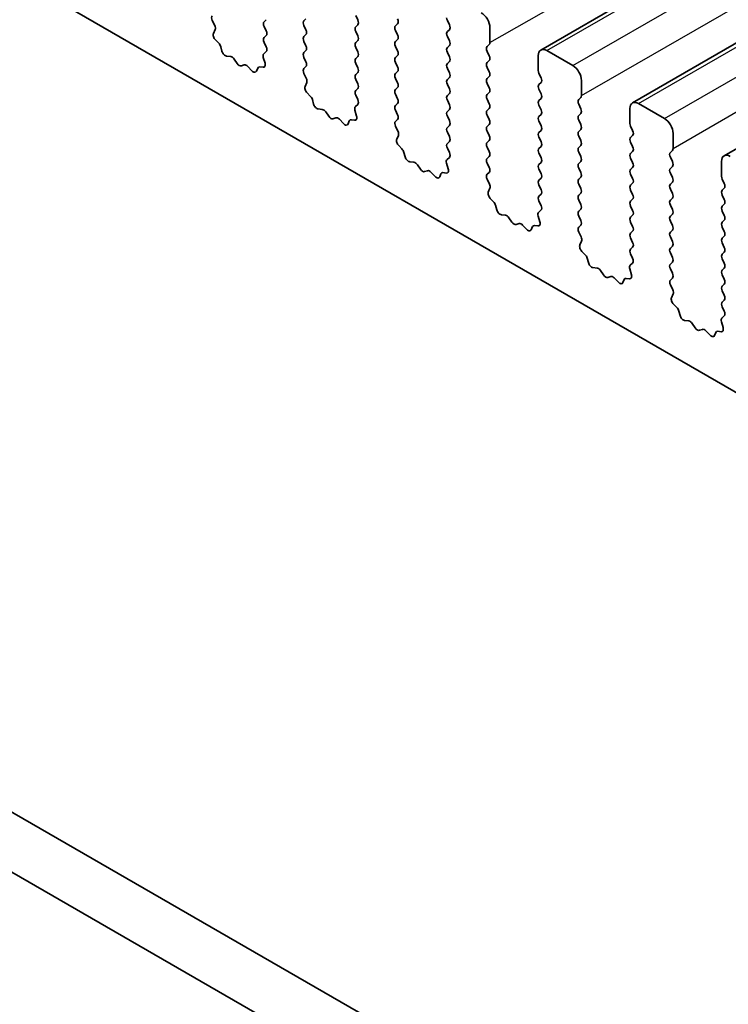
# Model space of a CAD drawing. Units: millimetres. Extents: x 36 to 5941, y 20 to 1144.
# Drawn here: x 714 to 743, y 363 to 404 of the extents above; entities that cross this region are included whole.
import ezdxf

# ---------------------------------------------------------------- set-up
doc = ezdxf.new("R2010")
doc.units = ezdxf.units.MM
doc.header["$LTSCALE"] = 2.5
doc.layers.add('Visible (ISO)', color=7, linetype='Continuous', lineweight=35)
doc.layers.add('Visible Narrow (ISO)', color=7, linetype='Continuous', lineweight=25)

msp = doc.modelspace()

# ---------------------------------------------------------------- linework, layer by layer
at = {"layer": 'Visible (ISO)'}
for p, q in [((735.6172, 402.4318), (839.5619, 462.4443)), ((739.3648, 400.2681), (843.3095, 460.2806)), ((743.1125, 398.1043), (847.0572, 458.1168)), ((631.3921, 453.2135), (758.9542, 379.5655)), ((605.7084, 433.7519), (740.8953, 355.7017)), ((740.0902, 353.7171), (603.5871, 432.5272)), ((725.9252, 403.6317), (726.0101, 403.7134)), ((728.0466, 403.844), (728.1314, 403.6644)), ((722.2761, 403.4403), (722.1803, 403.6379)), ((724.3837, 403.6726), (724.2989, 403.5909)), ((724.2989, 403.395), (724.3837, 403.2153)), ((726.0101, 403.2562), (725.9252, 403.4358)), ((728.1314, 403.4685), (728.0466, 403.3868)), ((729.6729, 403.4276), (729.7578, 403.5093)), ((731.7942, 403.6399), (731.8791, 403.4603)), ((733.5337, 402.7336), (733.5337, 403.346)), ((722.2262, 403.1085), (722.2957, 403.2677)), ((724.3837, 403.0194), (724.2989, 402.9377)), ((725.9252, 402.9786), (726.0101, 403.0602)), ((728.0466, 403.1908), (728.1314, 403.0112)), ((729.7578, 403.052), (729.6729, 403.2317)), ((731.8791, 403.2643), (731.7942, 403.1827)), ((731.7942, 402.9867), (731.8791, 402.8071)), ((722.4416, 402.7125), (722.3079, 402.8473)), ((722.5746, 402.3854), (722.5247, 402.5687)), ((724.2989, 402.7418), (724.3826, 402.5646)), ((726.0101, 402.603), (725.9252, 402.7826)), ((728.1314, 402.8153), (728.0466, 402.7336)), ((728.0466, 402.5376), (728.1314, 402.358)), ((729.6729, 402.7744), (729.7578, 402.8561)), ((729.7578, 402.3988), (729.6729, 402.5785)), ((731.8791, 402.6111), (731.7942, 402.5295)), ((733.4206, 402.5703), (733.5054, 402.652)), ((722.9325, 402.1647), (722.7599, 402.1841)), ((724.2656, 402.1304), (724.3351, 401.8909)), ((724.3811, 402.3673), (724.2852, 402.2803)), ((725.9252, 402.3254), (726.0101, 402.407)), ((726.0101, 401.9498), (725.9252, 402.1294)), ((728.1314, 402.1621), (728.0466, 402.0804)), ((729.6729, 402.1212), (729.7578, 402.2029)), ((731.7942, 402.3335), (731.8791, 402.1539)), ((733.5054, 402.1947), (733.4206, 402.3743)), ((735.5136, 402.2029), (735.5136, 401.5905)), ((736.9278, 401.7946), (735.8672, 402.407)), ((723.1938, 401.882), (723.0722, 402.0614)), ((723.4891, 401.8207), (723.3675, 401.7817)), ((723.8014, 401.5828), (723.6288, 401.7627)), ((724.0366, 401.6957), (723.9867, 401.5702)), ((724.2534, 401.7241), (724.1197, 401.7437)), ((725.9264, 401.6733), (726.0101, 401.7538)), ((728.0466, 401.8844), (728.1314, 401.7048)), ((729.7578, 401.7456), (729.6729, 401.9253)), ((731.8791, 401.9579), (731.7942, 401.8763)), ((733.4206, 401.9171), (733.5054, 401.9988)), ((733.5054, 401.5415), (733.4206, 401.7211)), ((726.0238, 401.2766), (725.9279, 401.4742)), ((728.1314, 401.5089), (728.0466, 401.4272)), ((729.6729, 401.468), (729.7578, 401.5497)), ((731.7942, 401.6803), (731.8791, 401.5007)), ((731.8791, 401.3047), (731.7942, 401.2231)), ((733.4206, 401.2639), (733.5054, 401.3456)), ((735.5419, 401.4762), (735.6267, 401.2966)), ((725.9739, 400.9448), (726.0434, 401.104)), ((728.0466, 401.2313), (728.1314, 401.0516)), ((729.7578, 401.0924), (729.6729, 401.2721)), ((729.6729, 400.8148), (729.7578, 400.8965)), ((731.7942, 401.0271), (731.8791, 400.8475)), ((733.5054, 400.8883), (733.4206, 401.068)), ((735.6267, 401.1006), (735.5419, 401.019)), ((737.2814, 400.5699), (737.2814, 401.1823)), ((726.1893, 400.5488), (726.0556, 400.6836)), ((728.1314, 400.8557), (728.0466, 400.774)), ((728.0466, 400.5781), (728.1302, 400.4009)), ((729.7578, 400.4392), (729.6729, 400.6189)), ((731.8791, 400.6515), (731.7942, 400.5699)), ((733.4206, 400.6107), (733.5054, 400.6924)), ((735.5419, 400.823), (735.6267, 400.6434)), ((737.1682, 400.4066), (737.2531, 400.4882)), ((726.3223, 400.2217), (726.2723, 400.405)), ((728.1287, 400.2035), (728.0329, 400.1166)), ((729.6729, 400.1616), (729.7578, 400.2433)), ((731.7942, 400.3739), (731.8791, 400.1943)), ((733.5054, 400.2351), (733.4206, 400.4148)), ((735.6267, 400.4474), (735.5419, 400.3658)), ((735.5419, 400.1698), (735.6267, 399.9902)), ((737.2531, 400.031), (737.1682, 400.2106)), ((740.6755, 399.6309), (739.6148, 400.2433)), ((726.6802, 400.001), (726.5076, 400.0204)), ((726.9415, 399.7182), (726.8199, 399.8977)), ((728.0133, 399.9667), (728.0828, 399.7272)), ((729.7578, 399.7861), (729.6729, 399.9657)), ((731.8791, 399.9983), (731.7942, 399.9167)), ((731.7942, 399.7207), (731.8791, 399.5411)), ((733.4206, 399.9575), (733.5054, 400.0392)), ((733.5054, 399.5819), (733.4206, 399.7616)), ((735.6267, 399.7942), (735.5419, 399.7126)), ((737.1682, 399.7534), (737.2531, 399.835)), ((739.2613, 400.0392), (739.2613, 399.4268)), ((727.2368, 399.657), (727.1152, 399.618)), ((727.5491, 399.4191), (727.3765, 399.599)), ((727.7843, 399.532), (727.7344, 399.4064)), ((728.0011, 399.5604), (727.8673, 399.58)), ((729.6741, 399.5096), (729.7578, 399.5901)), ((729.7715, 399.1128), (729.6756, 399.3105)), ((731.8791, 399.3451), (731.7942, 399.2635)), ((733.4206, 399.3043), (733.5054, 399.386)), ((735.5419, 399.5166), (735.6267, 399.337)), ((737.2531, 399.3778), (737.1682, 399.5574)), ((739.2896, 399.3125), (739.3744, 399.1329)), ((729.7215, 398.7811), (729.791, 398.9403)), ((731.7942, 399.0675), (731.8791, 398.8879)), ((733.5054, 398.9287), (733.4206, 399.1084)), ((735.6267, 399.141), (735.5419, 399.0594)), ((735.5419, 398.8634), (735.6267, 398.6838)), ((737.1682, 399.1002), (737.2531, 399.1818)), ((737.2531, 398.7246), (737.1682, 398.9042)), ((739.3744, 398.9369), (739.2896, 398.8552)), ((741.029, 398.4062), (741.029, 399.0185)), ((729.937, 398.3851), (729.8032, 398.5199)), ((731.8791, 398.6919), (731.7942, 398.6103)), ((733.4206, 398.6511), (733.5054, 398.7328)), ((735.6267, 398.4878), (735.5419, 398.4062)), ((737.1682, 398.447), (737.2531, 398.5286)), ((739.2896, 398.6593), (739.3744, 398.4797)), ((730.0699, 398.058), (730.02, 398.2412)), ((731.7942, 398.4143), (731.8779, 398.2372)), ((733.5054, 398.2755), (733.4206, 398.4552)), ((733.4206, 397.9979), (733.5054, 398.0796)), ((735.5419, 398.2102), (735.6267, 398.0306)), ((737.2531, 398.0714), (737.1682, 398.251)), ((739.3744, 398.2837), (739.2896, 398.202)), ((740.9159, 398.2429), (741.0008, 398.3245)), ((730.4279, 397.8372), (730.2552, 397.8567)), ((730.6892, 397.5545), (730.5675, 397.734)), ((731.761, 397.8029), (731.8305, 397.5635)), ((731.8764, 398.0398), (731.7805, 397.9529)), ((733.5054, 397.6223), (733.4206, 397.802)), ((735.6267, 397.8346), (735.5419, 397.753)), ((737.1682, 397.7938), (737.2531, 397.8755)), ((739.2896, 398.0061), (739.3744, 397.8265)), ((741.0008, 397.8673), (740.9159, 398.0469)), ((740.9159, 397.5897), (741.0008, 397.6713)), ((743.0089, 397.8755), (743.0089, 397.2631)), ((730.9845, 397.4933), (730.8628, 397.4542)), ((731.2967, 397.2553), (731.1241, 397.4353)), ((731.532, 397.3683), (731.4821, 397.2427)), ((731.7487, 397.3967), (731.615, 397.4163)), ((733.4217, 397.3459), (733.5054, 397.4264)), ((735.5419, 397.557), (735.6267, 397.3774)), ((737.2531, 397.4182), (737.1682, 397.5978)), ((739.3744, 397.6305), (739.2896, 397.5489)), ((739.2896, 397.3529), (739.3744, 397.1733)), ((741.0008, 397.2141), (740.9159, 397.3937)), ((733.5191, 396.9491), (733.4233, 397.1467)), ((735.6267, 397.1814), (735.5419, 397.0998)), ((735.5419, 396.9038), (735.6267, 396.7242)), ((737.1682, 397.1406), (737.2531, 397.2223)), ((737.2531, 396.765), (737.1682, 396.9446)), ((739.3744, 396.9773), (739.2896, 396.8957)), ((740.9159, 396.9365), (741.0008, 397.0181)), ((743.0372, 397.1488), (743.1221, 396.9691)), ((733.4692, 396.6174), (733.5387, 396.7766)), ((735.6267, 396.5282), (735.5419, 396.4466)), ((737.1682, 396.4874), (737.2531, 396.5691)), ((739.2896, 396.6997), (739.3744, 396.5201)), ((741.0008, 396.5609), (740.9159, 396.7405)), ((743.1221, 396.7732), (743.0372, 396.6915)), ((743.0372, 396.4956), (743.1221, 396.3159)), ((733.6846, 396.2214), (733.5509, 396.3562)), ((733.8176, 395.8943), (733.7677, 396.0775)), ((735.5419, 396.2506), (735.6256, 396.0735)), ((737.2531, 396.1118), (737.1682, 396.2914)), ((739.3744, 396.3241), (739.2896, 396.2425)), ((739.2896, 396.0465), (739.3744, 395.8669)), ((740.9159, 396.2833), (741.0008, 396.3649)), ((741.0008, 395.9077), (740.9159, 396.0873)), ((743.1221, 396.12), (743.0372, 396.0383)), ((734.1755, 395.6735), (734.0029, 395.6929)), ((735.5086, 395.6392), (735.5781, 395.3998)), ((735.624, 395.8761), (735.5282, 395.7892)), ((737.1682, 395.8342), (737.2531, 395.9159)), ((739.3744, 395.6709), (739.2896, 395.5893)), ((740.9159, 395.6301), (741.0008, 395.7117)), ((743.0372, 395.8424), (743.1221, 395.6627)), ((734.4368, 395.3908), (734.3152, 395.5703)), ((734.7321, 395.3296), (734.6105, 395.2905)), ((735.0444, 395.0916), (734.8718, 395.2715)), ((735.4964, 395.233), (735.3627, 395.2525)), ((737.2531, 395.4586), (737.1682, 395.6382)), ((737.1694, 395.1821), (737.2531, 395.2627)), ((739.2896, 395.3933), (739.3744, 395.2137)), ((741.0008, 395.2545), (740.9159, 395.4341)), ((743.1221, 395.4668), (743.0372, 395.3851)), ((735.2796, 395.2046), (735.2297, 395.079)), ((737.2668, 394.7854), (737.1709, 394.983)), ((739.3744, 395.0177), (739.2896, 394.9361)), ((740.9159, 394.9769), (741.0008, 395.0585)), ((743.0372, 395.1892), (743.1221, 395.0095)), ((737.2168, 394.4536), (737.2863, 394.6129)), ((739.2896, 394.7401), (739.3744, 394.5605)), ((741.0008, 394.6013), (740.9159, 394.7809)), ((743.1221, 394.8136), (743.0372, 394.7319)), ((743.0372, 394.536), (743.1221, 394.3564)), ((737.4323, 394.0576), (737.2986, 394.1925)), ((739.3744, 394.3645), (739.2896, 394.2829)), ((739.2896, 394.0869), (739.3732, 393.9098)), ((740.9159, 394.3237), (741.0008, 394.4053)), ((741.0008, 393.9481), (740.9159, 394.1277)), ((743.1221, 394.1604), (743.0372, 394.0787)), ((737.5653, 393.7306), (737.5153, 393.9138)), ((739.3717, 393.7124), (739.2759, 393.6255)), ((740.9159, 393.6705), (741.0008, 393.7521)), ((743.0372, 393.8828), (743.1221, 393.7032)), ((737.9232, 393.5098), (737.7506, 393.5292)), ((738.1845, 393.2271), (738.0628, 393.4066)), ((739.2563, 393.4755), (739.3258, 393.236)), ((741.0008, 393.2949), (740.9159, 393.4745)), ((743.1221, 393.5072), (743.0372, 393.4255)), ((743.0372, 393.2296), (743.1221, 393.05)), ((738.4798, 393.1659), (738.3582, 393.1268)), ((738.7921, 392.9279), (738.6195, 393.1078)), ((739.0273, 393.0409), (738.9774, 392.9153)), ((739.2441, 393.0693), (739.1103, 393.0888)), ((740.9171, 393.0184), (741.0008, 393.0989)), ((741.0144, 392.6217), (740.9186, 392.8193)), ((743.1221, 392.854), (743.0372, 392.7723)), ((740.9645, 392.2899), (741.034, 392.4491)), ((743.0372, 392.5764), (743.1221, 392.3968)), ((741.18, 391.8939), (741.0462, 392.0288)), ((743.1221, 392.2008), (743.0372, 392.1191)), ((741.3129, 391.5669), (741.263, 391.7501)), ((743.0372, 391.9232), (743.1209, 391.7461)), ((741.6709, 391.3461), (741.4982, 391.3655)), ((741.9322, 391.0634), (741.8105, 391.2429)), ((743.004, 391.3118), (743.0735, 391.0723)), ((743.1194, 391.5487), (743.0235, 391.4618)), ((742.2275, 391.0021), (742.1058, 390.9631)), ((742.5397, 390.7642), (742.3671, 390.9441)), ((742.775, 390.8772), (742.7251, 390.7516)), ((742.9917, 390.9055), (742.858, 390.9251))]:
    msp.add_line(p, q, dxfattribs=at)
for centre, major_axis, start_param, end_param in [((722.2919, 403.6737), (-0.1, 0.1732), 0.1418971, 1.4465606), ((729.6446, 403.6726), (0.1, -0.1732), 0.1418971, 1.4288994), ((731.9074, 403.6726), (0.1, -0.1732), 3.9269909, 4.570492), ((733.1802, 403.5501), (-0.25, 0.433), 3.9269909, 5.4977872), ((722.1645, 403.4044), (-0.1, 0.1732), 3.5442363, 4.5881533), ((724.412, 403.4276), (-0.1, 0.1732), 0.1418971, 1.4288994), ((726.0384, 403.4685), (-0.1, 0.1732), 0.1418971, 1.4288994), ((728.1597, 403.2235), (-0.1, 0.1732), 0.1418971, 1.4288994), ((728.0183, 403.6317), (0.1, -0.1732), 0.1418971, 1.4288994), ((729.786, 403.2643), (-0.1, 0.1732), 0.1418971, 1.4288994), ((731.7659, 403.4276), (0.1, -0.1732), 0.1418971, 1.4288994), ((722.3574, 402.9718), (-0.1, 0.1732), 0.4026437, 1.9989297), ((724.412, 402.7744), (-0.1, 0.1732), 0.1418971, 1.4288994), ((724.2706, 403.1827), (0.1, -0.1732), 0.1418971, 1.4288994), ((726.0384, 402.8153), (-0.1, 0.1732), 0.1418971, 1.4288994), ((725.897, 403.2235), (0.1, -0.1732), 0.1418971, 1.4288994), ((728.0183, 402.9786), (0.1, -0.1732), 0.1418971, 1.4288994), ((729.6446, 403.0194), (0.1, -0.1732), 0.1418971, 1.4288994), ((731.9074, 403.0194), (-0.1, 0.1732), 0.1418971, 1.4288994), ((722.3922, 402.5881), (-0.1, 0.1732), 4.2842558, 5.1405224), ((724.2694, 402.532), (0.1, -0.1732), 0.1242359, 1.4288994), ((725.897, 402.5703), (0.1, -0.1732), 0.1418971, 1.4288994), ((728.1597, 402.5703), (-0.1, 0.1732), 0.1418971, 1.4288994), ((729.786, 402.6111), (-0.1, 0.1732), 0.1418971, 1.4288994), ((731.9074, 402.3662), (-0.1, 0.1732), 0.1418971, 1.4288994), ((731.7659, 402.7744), (0.1, -0.1732), 0.1418971, 1.4288994), ((733.5337, 402.407), (-0.1, 0.1732), 0.1418971, 1.4288994), ((733.3923, 402.8153), (0.1, -0.1732), 0.1418971, 0.7853983), ((722.7071, 402.3661), (-0.1, 0.1732), 1.1426631, 2.7389492), ((722.9853, 401.9827), (-0.1, 0.1732), 4.8366249, 5.8805418), ((724.3968, 402.1156), (-0.1, 0.1732), 0.1242359, 1.1681529), ((726.0384, 402.1621), (-0.1, 0.1732), 0.1418971, 1.4288994), ((728.0183, 402.3254), (0.1, -0.1732), 0.1418971, 1.4288994), ((729.786, 401.9579), (-0.1, 0.1732), 0.1418971, 1.4288994), ((729.6446, 402.3662), (0.1, -0.1732), 0.1418971, 1.4288994), ((731.7659, 402.1212), (0.1, -0.1732), 0.1418971, 1.4288994), ((733.3923, 402.1621), (0.1, -0.1732), 0.1418971, 1.4288994), ((735.8672, 401.9988), (-0.25, 0.433), 5.4977872, 7.0685836), ((723.2807, 401.9607), (0.1, -0.1732), 4.8366249, 6.1589496), ((723.576, 401.6417), (-0.1, 0.1732), 5.1150326, 6.1589496), ((724.1691, 401.5621), (-0.1, 0.1732), 5.8550521, 6.7113187), ((724.2039, 401.9057), (0.1, -0.1732), 5.8550521, 7.4513382), ((725.897, 401.9171), (0.1, -0.1732), 0.1418971, 1.4288994), ((728.1597, 401.9171), (-0.1, 0.1732), 0.1418971, 1.4288994), ((728.0183, 401.6722), (0.1, -0.1732), 0.1418971, 1.4288994), ((729.6446, 401.713), (0.1, -0.1732), 0.1418971, 1.4288994), ((731.9074, 401.713), (-0.1, 0.1732), 0.1418971, 1.4288994), ((733.5337, 401.7538), (-0.1, 0.1732), 0.1418971, 1.4288994), ((736.9278, 401.3864), (-0.25, 0.433), 3.9269909, 5.4977872), ((723.8542, 401.7038), (0.1, -0.1732), 5.1150326, 6.7113187), ((726.0396, 401.51), (-0.1, 0.1732), 0.1418971, 1.4465606), ((728.1597, 401.2639), (-0.1, 0.1732), 0.1418971, 1.4288994), ((729.786, 401.3047), (-0.1, 0.1732), 0.1418971, 1.4288994), ((731.7659, 401.468), (0.1, -0.1732), 0.1418971, 1.4288994), ((733.3923, 401.5089), (0.1, -0.1732), 0.1418971, 1.4288994), ((735.655, 401.5089), (0.1, -0.1732), 3.9269909, 4.570492), ((735.5136, 401.2639), (0.1, -0.1732), 0.1418971, 1.4288994), ((726.105, 400.8081), (-0.1, 0.1732), 0.4026437, 1.9989297), ((725.9122, 401.2407), (-0.1, 0.1732), 3.5442363, 4.5881533), ((728.0183, 401.019), (0.1, -0.1732), 0.1418971, 1.4288994), ((729.6446, 401.0598), (0.1, -0.1732), 0.1418971, 1.4288994), ((731.9074, 401.0598), (-0.1, 0.1732), 0.1418971, 1.4288994), ((733.5337, 401.1006), (-0.1, 0.1732), 0.1418971, 1.4288994), ((733.3923, 400.8557), (0.1, -0.1732), 0.1418971, 1.4288994), ((735.655, 400.8557), (-0.1, 0.1732), 0.1418971, 1.4288994), ((726.1399, 400.4243), (-0.1, 0.1732), 4.2842558, 5.1405224), ((728.1597, 400.6107), (-0.1, 0.1732), 0.1418971, 1.4288994), ((729.786, 400.6515), (-0.1, 0.1732), 0.1418971, 1.4288994), ((731.9074, 400.4066), (-0.1, 0.1732), 0.1418971, 1.4288994), ((731.7659, 400.8148), (0.1, -0.1732), 0.1418971, 1.4288994), ((733.5337, 400.4474), (-0.1, 0.1732), 0.1418971, 1.4288994), ((735.5136, 400.6107), (0.1, -0.1732), 0.1418971, 1.4288994), ((737.14, 400.6515), (0.1, -0.1732), 0.1418971, 0.7853983), ((726.4548, 400.2023), (-0.1, 0.1732), 1.1426631, 2.7389492), ((728.1445, 399.9519), (-0.1, 0.1732), 0.1242359, 1.1681529), ((728.0171, 400.3683), (0.1, -0.1732), 0.1242359, 1.4288994), ((729.786, 399.9983), (-0.1, 0.1732), 0.1418971, 1.4288994), ((729.6446, 400.4066), (0.1, -0.1732), 0.1418971, 1.4288994), ((731.7659, 400.1616), (0.1, -0.1732), 0.1418971, 1.4288994), ((733.3923, 400.2025), (0.1, -0.1732), 0.1418971, 1.4288994), ((735.655, 400.2025), (-0.1, 0.1732), 0.1418971, 1.4288994), ((737.2814, 400.2433), (-0.1, 0.1732), 0.1418971, 1.4288994), ((739.6148, 399.835), (-0.25, 0.433), 5.4977872, 7.0685836), ((726.733, 399.819), (-0.1, 0.1732), 4.8366249, 5.8805418), ((727.0283, 399.797), (0.1, -0.1732), 4.8366249, 6.1589496), ((727.3236, 399.478), (-0.1, 0.1732), 5.1150326, 6.1589496), ((727.9516, 399.7419), (0.1, -0.1732), 5.8550521, 7.4513382), ((729.6446, 399.7534), (0.1, -0.1732), 0.1418971, 1.4288994), ((731.9074, 399.7534), (-0.1, 0.1732), 0.1418971, 1.4288994), ((733.5337, 399.7942), (-0.1, 0.1732), 0.1418971, 1.4288994), ((735.655, 399.5493), (-0.1, 0.1732), 0.1418971, 1.4288994), ((735.5136, 399.9575), (0.1, -0.1732), 0.1418971, 1.4288994), ((737.2814, 399.5901), (-0.1, 0.1732), 0.1418971, 1.4288994), ((737.14, 399.9983), (0.1, -0.1732), 0.1418971, 1.4288994), ((727.6019, 399.54), (0.1, -0.1732), 5.1150326, 6.7113187), ((727.9168, 399.3984), (-0.1, 0.1732), 5.8550521, 6.7113187), ((729.7872, 399.3463), (-0.1, 0.1732), 0.1418971, 1.4465606), ((731.7659, 399.5084), (0.1, -0.1732), 0.1418971, 1.4288994), ((733.5337, 399.141), (-0.1, 0.1732), 0.1418971, 1.4288994), ((733.3923, 399.5493), (0.1, -0.1732), 0.1418971, 1.4288994), ((735.5136, 399.3043), (0.1, -0.1732), 0.1418971, 1.4288994), ((737.14, 399.3451), (0.1, -0.1732), 0.1418971, 1.4288994), ((739.4027, 399.3451), (0.1, -0.1732), 3.9269909, 4.570492), ((740.6755, 399.2227), (-0.25, 0.433), 3.9269909, 5.4977872), ((729.6598, 399.077), (-0.1, 0.1732), 3.5442363, 4.5881533), ((731.9074, 399.1002), (-0.1, 0.1732), 0.1418971, 1.4288994), ((731.7659, 398.8552), (0.1, -0.1732), 0.1418971, 1.4288994), ((733.3923, 398.8961), (0.1, -0.1732), 0.1418971, 1.4288994), ((735.655, 398.8961), (-0.1, 0.1732), 0.1418971, 1.4288994), ((737.2814, 398.9369), (-0.1, 0.1732), 0.1418971, 1.4288994), ((739.2613, 399.1002), (0.1, -0.1732), 0.1418971, 1.4288994), ((729.8527, 398.6443), (-0.1, 0.1732), 0.4026437, 1.9989297), ((731.9074, 398.447), (-0.1, 0.1732), 0.1418971, 1.4288994), ((733.5337, 398.4878), (-0.1, 0.1732), 0.1418971, 1.4288994), ((735.5136, 398.6511), (0.1, -0.1732), 0.1418971, 1.4288994), ((737.14, 398.6919), (0.1, -0.1732), 0.1418971, 1.4288994), ((739.4027, 398.6919), (-0.1, 0.1732), 0.1418971, 1.4288994), ((739.2613, 398.447), (0.1, -0.1732), 0.1418971, 1.4288994), ((729.8875, 398.2606), (-0.1, 0.1732), 4.2842558, 5.1405224), ((730.2024, 398.0386), (-0.1, 0.1732), 1.1426631, 2.7389492), ((731.7648, 398.2045), (0.1, -0.1732), 0.1242359, 1.4288994), ((733.3923, 398.2429), (0.1, -0.1732), 0.1418971, 1.4288994), ((735.655, 398.2429), (-0.1, 0.1732), 0.1418971, 1.4288994), ((737.2814, 398.2837), (-0.1, 0.1732), 0.1418971, 1.4288994), ((737.14, 398.0387), (0.1, -0.1732), 0.1418971, 1.4288994), ((739.4027, 398.0387), (-0.1, 0.1732), 0.1418971, 1.4288994), ((741.029, 398.0796), (-0.1, 0.1732), 0.1418971, 1.4288994), ((740.8876, 398.4878), (0.1, -0.1732), 0.1418971, 0.7853983), ((743.3625, 397.6713), (-0.25, 0.433), 5.4977872, 7.0685836), ((730.4807, 397.6553), (-0.1, 0.1732), 4.8366249, 5.8805418), ((731.8922, 397.7882), (-0.1, 0.1732), 0.1242359, 1.1681529), ((733.5337, 397.8346), (-0.1, 0.1732), 0.1418971, 1.4288994), ((735.655, 397.5897), (-0.1, 0.1732), 0.1418971, 1.4288994), ((735.5136, 397.9979), (0.1, -0.1732), 0.1418971, 1.4288994), ((737.2814, 397.6305), (-0.1, 0.1732), 0.1418971, 1.4288994), ((739.2613, 397.7938), (0.1, -0.1732), 0.1418971, 1.4288994), ((740.8876, 397.8346), (0.1, -0.1732), 0.1418971, 1.4288994), ((730.776, 397.6333), (0.1, -0.1732), 4.8366249, 6.1589496), ((731.0713, 397.3143), (-0.1, 0.1732), 5.1150326, 6.1589496), ((731.3496, 397.3763), (0.1, -0.1732), 5.1150326, 6.7113187), ((731.6645, 397.2347), (-0.1, 0.1732), 5.8550521, 6.7113187), ((731.6993, 397.5782), (0.1, -0.1732), 5.8550521, 7.4513382), ((733.5349, 397.1826), (-0.1, 0.1732), 0.1418971, 1.4465606), ((733.3923, 397.5897), (0.1, -0.1732), 0.1418971, 1.4288994), ((735.5136, 397.3447), (0.1, -0.1732), 0.1418971, 1.4288994), ((737.14, 397.3856), (0.1, -0.1732), 0.1418971, 1.4288994), ((739.4027, 397.3856), (-0.1, 0.1732), 0.1418971, 1.4288994), ((741.029, 397.4264), (-0.1, 0.1732), 0.1418971, 1.4288994), ((743.1504, 397.1814), (0.1, -0.1732), 3.9269909, 4.570492), ((733.4075, 396.9133), (-0.1, 0.1732), 3.5442363, 4.5881533), ((735.655, 396.9365), (-0.1, 0.1732), 0.1418971, 1.4288994), ((737.2814, 396.9773), (-0.1, 0.1732), 0.1418971, 1.4288994), ((739.4027, 396.7324), (-0.1, 0.1732), 0.1418971, 1.4288994), ((739.2613, 397.1406), (0.1, -0.1732), 0.1418971, 1.4288994), ((741.029, 396.7732), (-0.1, 0.1732), 0.1418971, 1.4288994), ((740.8876, 397.1814), (0.1, -0.1732), 0.1418971, 1.4288994), ((743.0089, 396.9365), (0.1, -0.1732), 0.1418971, 1.4288994), ((733.6004, 396.4806), (-0.1, 0.1732), 0.4026437, 1.9989297), ((735.655, 396.2833), (-0.1, 0.1732), 0.1418971, 1.4288994), ((735.5136, 396.6915), (0.1, -0.1732), 0.1418971, 1.4288994), ((737.2814, 396.3241), (-0.1, 0.1732), 0.1418971, 1.4288994), ((737.14, 396.7324), (0.1, -0.1732), 0.1418971, 1.4288994), ((739.2613, 396.4874), (0.1, -0.1732), 0.1418971, 1.4288994), ((740.8876, 396.5282), (0.1, -0.1732), 0.1418971, 1.4288994), ((743.1504, 396.5282), (-0.1, 0.1732), 0.1418971, 1.4288994), ((733.6352, 396.0969), (-0.1, 0.1732), 4.2842558, 5.1405224), ((735.5124, 396.0408), (0.1, -0.1732), 0.1242359, 1.4288994), ((737.14, 396.0792), (0.1, -0.1732), 0.1418971, 1.4288994), ((739.4027, 396.0792), (-0.1, 0.1732), 0.1418971, 1.4288994), ((741.029, 396.12), (-0.1, 0.1732), 0.1418971, 1.4288994), ((743.0089, 396.2833), (0.1, -0.1732), 0.1418971, 1.4288994), ((733.9501, 395.8749), (-0.1, 0.1732), 1.1426631, 2.7389492), ((734.2283, 395.4915), (-0.1, 0.1732), 4.8366249, 5.8805418), ((735.6398, 395.6245), (-0.1, 0.1732), 0.1242359, 1.1681529), ((737.2814, 395.6709), (-0.1, 0.1732), 0.1418971, 1.4288994), ((739.2613, 395.8342), (0.1, -0.1732), 0.1418971, 1.4288994), ((740.8876, 395.875), (0.1, -0.1732), 0.1418971, 1.4288994), ((743.1504, 395.875), (-0.1, 0.1732), 0.1418971, 1.4288994), ((743.0089, 395.6301), (0.1, -0.1732), 0.1418971, 1.4288994), ((734.5237, 395.4696), (0.1, -0.1732), 4.8366249, 6.1589496), ((734.819, 395.1506), (-0.1, 0.1732), 5.1150326, 6.1589496), ((735.4121, 395.071), (-0.1, 0.1732), 5.8550521, 6.7113187), ((735.4469, 395.4145), (0.1, -0.1732), 5.8550521, 7.4513382), ((737.14, 395.426), (0.1, -0.1732), 0.1418971, 1.4288994), ((739.4027, 395.426), (-0.1, 0.1732), 0.1418971, 1.4288994), ((741.029, 395.4668), (-0.1, 0.1732), 0.1418971, 1.4288994), ((740.8876, 395.2218), (0.1, -0.1732), 0.1418971, 1.4288994), ((743.1504, 395.2218), (-0.1, 0.1732), 0.1418971, 1.4288994), ((735.0972, 395.2126), (0.1, -0.1732), 5.1150326, 6.7113187), ((737.2826, 395.0188), (-0.1, 0.1732), 0.1418971, 1.4465606), ((739.4027, 394.7728), (-0.1, 0.1732), 0.1418971, 1.4288994), ((739.2613, 395.181), (0.1, -0.1732), 0.1418971, 1.4288994), ((741.029, 394.8136), (-0.1, 0.1732), 0.1418971, 1.4288994), ((743.0089, 394.9769), (0.1, -0.1732), 0.1418971, 1.4288994), ((737.348, 394.3169), (-0.1, 0.1732), 0.4026437, 1.9989297), ((737.1552, 394.7496), (-0.1, 0.1732), 3.5442363, 4.5881533), ((739.2613, 394.5278), (0.1, -0.1732), 0.1418971, 1.4288994), ((740.8876, 394.5686), (0.1, -0.1732), 0.1418971, 1.4288994), ((743.1504, 394.5686), (-0.1, 0.1732), 0.1418971, 1.4288994), ((737.3828, 393.9332), (-0.1, 0.1732), 4.2842558, 5.1405224), ((739.4027, 394.1196), (-0.1, 0.1732), 0.1418971, 1.4288994), ((741.029, 394.1604), (-0.1, 0.1732), 0.1418971, 1.4288994), ((743.1504, 393.9154), (-0.1, 0.1732), 0.1418971, 1.4288994), ((743.0089, 394.3237), (0.1, -0.1732), 0.1418971, 1.4288994), ((737.6977, 393.7112), (-0.1, 0.1732), 1.1426631, 2.7389492), ((739.3875, 393.4608), (-0.1, 0.1732), 0.1242359, 1.1681529), ((739.2601, 393.8771), (0.1, -0.1732), 0.1242359, 1.4288994), ((741.029, 393.5072), (-0.1, 0.1732), 0.1418971, 1.4288994), ((740.8876, 393.9154), (0.1, -0.1732), 0.1418971, 1.4288994), ((743.0089, 393.6705), (0.1, -0.1732), 0.1418971, 1.4288994), ((737.976, 393.3278), (-0.1, 0.1732), 4.8366249, 5.8805418), ((738.2713, 393.3058), (0.1, -0.1732), 4.8366249, 6.1589496), ((739.1946, 393.2508), (0.1, -0.1732), 5.8550521, 7.4513382), ((740.8876, 393.2622), (0.1, -0.1732), 0.1418971, 1.4288994), ((743.1504, 393.2622), (-0.1, 0.1732), 0.1418971, 1.4288994), ((738.5666, 392.9868), (-0.1, 0.1732), 5.1150326, 6.1589496), ((738.8449, 393.0489), (0.1, -0.1732), 5.1150326, 6.7113187), ((739.1598, 392.9073), (-0.1, 0.1732), 5.8550521, 6.7113187), ((741.0302, 392.8551), (-0.1, 0.1732), 0.1418971, 1.4465606), ((743.0089, 393.0173), (0.1, -0.1732), 0.1418971, 1.4288994), ((740.9028, 392.5859), (-0.1, 0.1732), 3.5442363, 4.5881533), ((743.1504, 392.609), (-0.1, 0.1732), 0.1418971, 1.4288994), ((741.0957, 392.1532), (-0.1, 0.1732), 0.4026437, 1.9989297), ((743.1504, 391.9559), (-0.1, 0.1732), 0.1418971, 1.4288994), ((743.0089, 392.3641), (0.1, -0.1732), 0.1418971, 1.4288994), ((741.1305, 391.7695), (-0.1, 0.1732), 4.2842558, 5.1405224), ((743.0078, 391.7134), (0.1, -0.1732), 0.1242359, 1.4288994), ((741.4454, 391.5475), (-0.1, 0.1732), 1.1426631, 2.7389492), ((741.7237, 391.1641), (-0.1, 0.1732), 4.8366249, 5.8805418), ((743.1351, 391.297), (-0.1, 0.1732), 0.1242359, 1.1681529), ((742.019, 391.1421), (0.1, -0.1732), 4.8366249, 6.1589496), ((742.3143, 390.8231), (-0.1, 0.1732), 5.1150326, 6.1589496), ((742.9075, 390.7436), (-0.1, 0.1732), 5.8550521, 6.7113187), ((742.9423, 391.0871), (0.1, -0.1732), 5.8550521, 7.4513382), ((742.5926, 390.8852), (0.1, -0.1732), 5.1150326, 6.7113187)]:
    msp.add_ellipse(centre, major_axis=major_axis, ratio=0.5773503, start_param=start_param, end_param=end_param, dxfattribs=at)
at = {"layer": 'Visible Narrow (ISO)'}
for p, q in [((733.5337, 402.7336), (837.4784, 462.7461)), ((735.8672, 402.407), (839.8119, 462.4195)), ((736.9278, 401.7946), (840.8725, 461.8071)), ((737.2814, 400.5699), (841.2261, 460.5824)), ((739.6148, 400.2433), (843.5595, 460.2558)), ((740.6755, 399.6309), (844.6202, 459.6434)), ((741.029, 398.4062), (844.9737, 458.4187))]:
    msp.add_line(p, q, dxfattribs=at)

doc.saveas('drawing.dxf')
